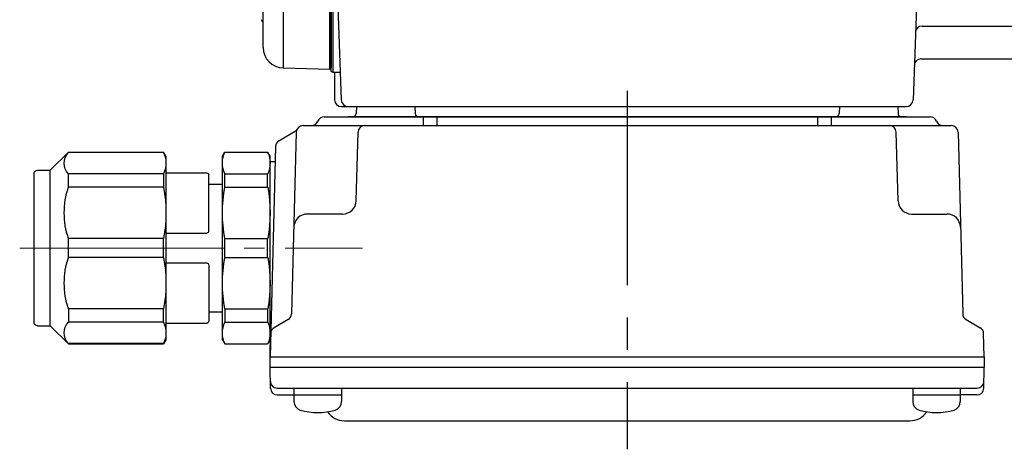
# Model space of a CAD drawing. Extents: x 125 to 1063, y 52 to 852.
# Drawn here: x 159 to 304, y 598 to 661 of the extents above; entities that cross this region are included whole.
import ezdxf

# ---------------------------------------------------------------- set-up
doc = ezdxf.new("R2010")
doc.units = 0
doc.header["$LTSCALE"] = 3
doc.header["$MEASUREMENT"] = 0
doc.linetypes.add('sekkei(A2)', pattern=[14.2875, 9.525, -1.5875, 1.5875, -1.5875])
doc.linetypes.add('一点鎖線', pattern=[13, 10, -1, 1, -1])
doc.layers.get('0').update_dxf_attribs({"linetype": 'CONTINUOUS'})
doc.layers.add('CENTER', color=3, linetype='sekkei(A2)')

# ---------------------------------------------------------------- blocks, each defined once
blk = doc.blocks.new('C2BG1216キャプコン-F用')
for p, q in [((0, 13.5), (0.35, 14.1)), ((0, -13.5), (0, 13.5)), ((6.65, 14.1), (0.35, 14.1)), ((7, 13.5), (6.65, 14.1)), ((7, -13.5), (7, 13.5)), ((15.3, 13.5), (15.65, 14.1)), ((15.3, 13.5), (15.3, -13.5)), ((29.65, 14.1), (15.65, 14.1)), ((15.65, 14.1), (15.65, 14.03)), ((15.65, 14.03), (29.65, 14.03)), ((32.3, 11.45), (29.65, 14.1)), ((29.65, 14.03), (29.65, 14.1)), ((-0.76, 12.65), (0, 12.65)), ((6.65, 10.92), (0.35, 10.92)), ((0.35, 8.93), (0.35, 10.92)), ((6.65, 8.93), (6.65, 10.92)), ((9, 2.5), (9, 10.75)), ((15.3, 11.05), (9.3, 11.05)), ((15.65, 10.92), (29.65, 10.92)), ((15.65, 10.92), (15.65, 8.93)), ((29.65, 8.93), (29.65, 10.92)), ((32.3, -11.45), (32.3, 11.45)), ((34.2, 11.45), (32.3, 11.45)), ((34.7, -10.95), (34.7, 10.95)), ((6.65, 8.93), (0.35, 8.93)), ((9, 9.4), (7, 9.4)), ((15.65, 8.93), (29.65, 8.93)), ((15.3, 2.2), (9.3, 2.2)), ((0.35, -1.41), (0.35, 1.41)), ((6.65, 1.41), (0.35, 1.41)), ((6.65, -1.41), (6.65, 1.41)), ((15.65, -1.41), (15.65, 1.41)), ((15.65, 1.41), (29.65, 1.41)), ((29.65, -1.41), (29.65, 1.41)), ((6.65, -1.41), (0.35, -1.41)), ((15.65, -1.41), (29.65, -1.41)), ((9, -2.5), (9, -10.75)), ((15.3, -2.2), (9.3, -2.2)), ((6.65, -8.93), (0.35, -8.93)), ((0.35, -8.93), (0.35, -10.92)), ((6.65, -8.93), (6.65, -10.92)), ((9, -9.4), (7, -9.4)), ((15.65, -8.93), (29.65, -8.93)), ((15.65, -10.92), (15.65, -8.93)), ((29.65, -8.93), (29.65, -10.92)), ((6.65, -10.92), (0.35, -10.92)), ((15.3, -11.05), (9.3, -11.05)), ((15.65, -10.92), (29.65, -10.92)), ((32.3, -11.45), (29.65, -14.1)), ((34.2, -11.45), (32.3, -11.45)), ((0, -13.5), (0.35, -14.1)), ((6.65, -14.1), (0.35, -14.1)), ((7, -13.5), (6.65, -14.1)), ((15.3, -13.5), (15.65, -14.1)), ((15.65, -14.03), (29.65, -14.03)), ((15.65, -14.1), (15.65, -14.03)), ((29.65, -14.1), (15.65, -14.1)), ((29.65, -14.03), (29.65, -14.1))]:
    blk.add_line(p, q)
for centre, radius, start, end in [((3.83, 12.51), 3.83, 155.4551, 204.5449), ((3.17, 12.51), 3.83, 335.4551, 24.5449), ((18.97, 12.47), 3.67, 154.9182, 205.0818), ((27.93, 12.47), 2.32, 317.8582, 42.1418), ((9.3, 10.75), 0.3, 90, 180), ((34.2, 10.95), 0.5, 0, 90), ((20.58, 5.17), 20.58, 169.4713, 190.5287), ((-13.58, 5.17), 20.58, 349.4713, 10.5287), ((35.88, 5.17), 20.58, 169.4713, 190.5287), ((18.17, 5.17), 12.08, 341.8653, 18.1347), ((9.3, 2.5), 0.3, 180, 270), ((20.58, -5.17), 20.58, 169.4713, 190.5287), ((-13.58, -5.17), 20.58, 349.4713, 10.5287), ((35.88, -5.17), 20.58, 169.4713, 190.5287), ((18.17, -5.17), 12.08, 341.8653, 18.1347), ((9.3, -2.5), 0.3, 90, 180), ((3.83, -12.51), 3.83, 155.4551, 204.5449), ((3.17, -12.51), 3.83, 335.4551, 24.5449), ((9.3, -10.75), 0.3, 180, 270), ((18.97, -12.47), 3.67, 154.9182, 205.0818), ((27.93, -12.47), 2.32, 317.8582, 42.1418), ((34.2, -10.95), 0.5, 270, 0)]:
    blk.add_arc(centre, radius, start, end)
at = {"layer": 'CENTER', "linetype": '一点鎖線', "lineweight": 13}
blk.add_line((36.8, 0), (-13.6, 0), dxfattribs=at)
blk = doc.blocks.new('C2BG1216キャプコン-F_ABOX用')
blk.add_blockref('C2BG1216キャプコン-F用', (0, 0))
blk = doc.blocks.new('G304B2')
for p, q in [((-134.2, -63.5), (-134.2, 64.46)), ((-134, 64.27), (-134, -63.32)), ((-134, -63.83), (-134, 63.83)), ((-133.7, -64), (-133.7, 64)), ((-47.51, -40.79), (-48.47, -68.03)), ((-144, -60.33), (-144, -47.57)), ((-133.22, -48.47), (-132.53, -68.03)), ((-141.08, -49.75), (-141.08, -63.32)), ((-47.14, -57.17), (-8.5, -57.17)), ((-47.31, -62), (-8.77, -62)), ((-141.08, -63.32), (-134.2, -63.5)), ((-134.2, -63.5), (-134, -63.32)), ((-133.7, -64), (-134, -63.83)), ((-132.66, -64), (-133.7, -64)), ((-133.5, -64), (-133.5, -68)), ((-132.5, -69), (-49.47, -69)), ((-130.56, -69), (-121.44, -69)), ((-130.29, -69), (-130.32, -70.01)), ((-121.71, -69), (-121.68, -70.01)), ((-59.56, -69), (-50.44, -69)), ((-59.29, -69), (-59.32, -70.01)), ((-50.71, -69), (-50.68, -70.01)), ((-135.03, -70.5), (-45.97, -70.5)), ((-49.47, -70.5), (-131.53, -70.5)), ((-120.5, -70.5), (-120.5, -71.8)), ((-118.5, -70.5), (-118.5, -71.8)), ((-62.5, -70.5), (-62.5, -71.8)), ((-60.5, -70.5), (-60.5, -71.8)), ((-138.14, -71.8), (-42.86, -71.8)), ((-141.69, -74.02), (-139.38, -72.69)), ((-139.14, -72.77), (-139.83, -99.48)), ((-130.33, -82.85), (-130.06, -72.77)), ((-50.67, -82.85), (-50.94, -72.77)), ((-41.86, -72.77), (-41.17, -99.48)), ((-142.19, -74.86), (-143, -105.8)), ((-132.33, -84.8), (-137.5, -84.8)), ((-48.67, -84.8), (-43.5, -84.8)), ((-140.33, -100.32), (-142.41, -101.52)), ((-40.67, -100.32), (-38.59, -101.52)), ((-143, -105.8), (-142.91, -102.36)), ((-38, -105.8), (-38.09, -102.36)), ((-143, -105.8), (-38, -105.8)), ((-143, -107.3), (-143, -105.8)), ((-38, -105.8), (-38, -107.3)), ((-143, -107.3), (-38, -107.3)), ((-142.93, -110.43), (-143, -107.3)), ((-38.07, -110.43), (-38, -107.3)), ((-141.95, -110.4), (-39.05, -110.4)), ((-141.93, -111.4), (-139.48, -111.4)), ((-139.48, -110.4), (-139.48, -112.38)), ((-139.48, -111.4), (-132.48, -111.4)), ((-132.48, -110.4), (-132.48, -112.38)), ((-48.52, -110.4), (-48.52, -112.38)), ((-48.52, -111.4), (-41.52, -111.4)), ((-41.52, -110.4), (-41.52, -112.38)), ((-39.07, -111.4), (-41.52, -111.4)), ((-132.07, -115.2), (-48.93, -115.2))]:
    blk.add_line(p, q)
for centre, radius, start, end in [((-145, -56.94), 1, 0, 45), ((-47.14, -58.17), 1, 90, 178), ((-141, -60.33), 3, 180, 268.5), ((-47.31, -63), 1, 90, 178), ((-132.5, -68), 1, 180, 270), ((-131.53, -68), 1, 182, 270), ((-49.47, -68), 1, 270, 358), ((-135.03, -71.5), 1, 90, 159.5127), ((-130.82, -70), 0.5, 270, 358.5), ((-121.18, -70), 0.5, 181.5, 270), ((-59.82, -70), 0.5, 270, 358.5), ((-50.18, -70), 0.5, 181.5, 270), ((-45.97, -71.5), 1, 20.4873, 90), ((-138.14, -72.8), 1, 90, 178.5), ((-139.88, -71.82), 1, 318.6911, 330.64), ((-136.9, -70.8), 1, 270, 339.5127), ((-129.06, -72.8), 1, 90, 178.5), ((-51.94, -72.8), 1, 1.5, 90), ((-44.1, -70.8), 1, 200.4873, 270), ((-42.86, -72.8), 1, 1.5, 90), ((-139.88, -71.82), 1, 300, 318.7448), ((-141.19, -74.89), 1, 120, 178.5), ((-132.33, -82.8), 2, 270, 358.5), ((-48.67, -82.8), 2, 181.5, 270), ((-137.5, -86.8), 2, 90, 178.5), ((-43.5, -86.8), 2, 1.5, 90), ((-140.83, -99.46), 1, 300, 358.5), ((-40.17, -99.46), 1, 181.5, 240), ((-141.91, -102.39), 1, 120, 178.5), ((-39.09, -102.39), 1, 1.5, 60), ((-141.95, -109.4), 1, 181.3299, 270), ((-39.05, -109.4), 1, 270, 358.6701), ((-141.93, -110.4), 1, 181.5, 270), ((-39.07, -110.4), 1, 270, 358.5), ((-138.18, -112.38), 1.3, 180, 253.3984), ((-133.78, -112.38), 1.3, 286.6009, 0), ((-47.22, -112.38), 1.3, 180, 253.3984), ((-42.82, -112.38), 1.3, 286.6009, 0), ((-135.98, -105), 9, 253.3985, 286.601), ((-132.07, -112.2), 3, 214.1894, 270), ((-48.93, -112.2), 3, 270, 325.8106), ((-45.02, -105), 9, 253.3985, 286.601)]:
    blk.add_arc(centre, radius, start, end)
at = {"layer": 'CENTER'}
blk.add_line((-90.5, -66.67), (-90.5, -119.39), dxfattribs=at)
at = {"xscale": -1, "rotation": 360}
blk.add_blockref('C2BG1216キャプコン-F_ABOX用', (-143, -89.8), dxfattribs=at)

msp = doc.modelspace()

# ---------------------------------------------------------------- block references
msp.add_blockref('G304B2', (339.05, 717.4))

doc.saveas('drawing.dxf')
